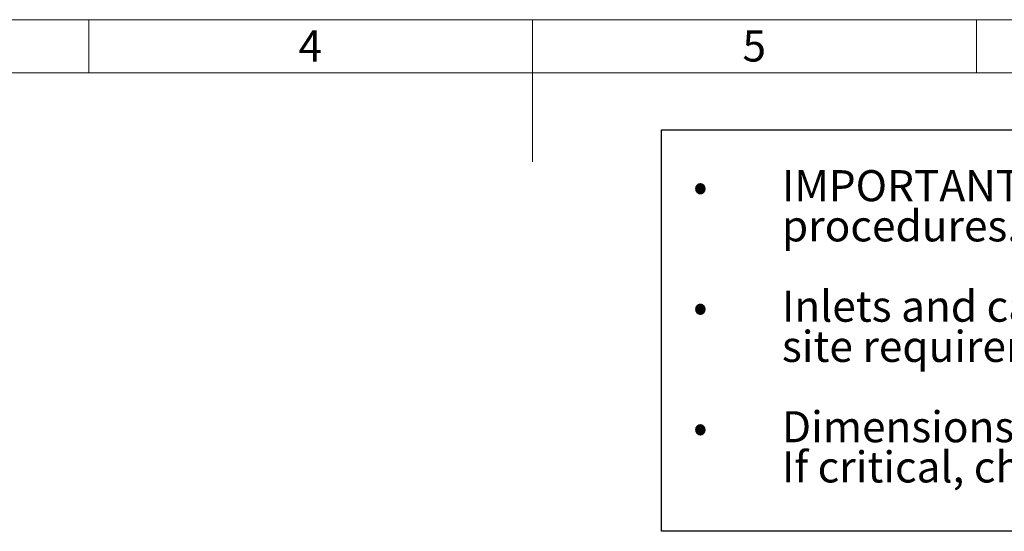
# Model space of a CAD drawing. Units: millimetres. Extents: x 80 to 8320, y 80 to 5860.
# Drawn here: x 3045 to 5263, y 4707 to 5860 of the extents above; entities that cross this region are included whole.
import ezdxf

# ---------------------------------------------------------------- set-up
doc = ezdxf.new("R2010")
doc.units = ezdxf.units.MM
doc.header["$LTSCALE"] = 20
doc.linetypes.add('SLD-Solid', pattern=[0])
doc.layers.add('FORMAT', color=7, linetype='SLD-Solid')
doc.layers.add('SHEET_FORMAT_LINES', color=8, linetype='SLD-Solid')
doc.styles.add('SLDTEXTSTYLE0', font='GOTHIC.TTF', dxfattribs={"width": 0.913})
doc.styles.add('SLDTEXTSTYLE1', font='GOTHIC.TTF', dxfattribs={"width": 0.913, "bigfont": 'bigfont'})

# ---------------------------------------------------------------- blocks, each defined once
blk = doc.blocks.new('SW_NOTE_0_4')
at = {"layer": 'FORMAT', "color": 0}
for p, q in [((-271.3, -724.2), (-271.3, 180.1)), ((-271.3, 180.1), (3308.3, 180.1)), ((3308.3, 180.1), (3308.3, -724.2)), ((3308.3, -724.2), (-271.3, -724.2))]:
    blk.add_line(p, q, dxfattribs=at)
at = {"layer": 'FORMAT', "color": 0, "char_height": 70, "attachment_point": 1}
for s, insert, style in [('IMPORTANT', (0, 89.4), 'SLDTEXTSTYLE0'), (': The tank must be surrounded in concrete as per installation ', (517.4, 89.4), 'SLDTEXTSTYLE0'), ('•', (-200, 89.4), 'SLDTEXTSTYLE1'), ('procedures. Refer to installation manual available from Dutypoint Ltd.', (0, -1.1), 'SLDTEXTSTYLE0'), ('Inlets and cable entry points to be formed in the correct positions to suit ', (0, -182.1), 'SLDTEXTSTYLE0'), ('•', (-200, -182.1), 'SLDTEXTSTYLE1'), ('site requirements. Further detail is available in the installation manual', (0, -272.6), 'SLDTEXTSTYLE0'), ('Dimensions are approximate due to manufacturing tolerances. ', (0, -453.7), 'SLDTEXTSTYLE0'), ('•', (-200, -453.7), 'SLDTEXTSTYLE1'), ('If critical, check physically prior to installation.', (0, -544.2), 'SLDTEXTSTYLE0')]:
    blk.add_mtext(s, dxfattribs=dict(at, insert=insert, style=style))

msp = doc.modelspace()

# ---------------------------------------------------------------- linework, layer by layer
at = {"layer": 'SHEET_FORMAT_LINES', "color": 7, "linetype": 'SLD-Solid', "lineweight": 18}
for p, q in [((80, 5860), (8320, 5860)), ((3200, 5740), (3200, 5860)), ((4200, 5740), (4200, 5860)), ((5200, 5740), (5200, 5860)), ((4200, 5840), (4200, 5540)), ((200, 5740), (8200, 5740))]:
    msp.add_line(p, q, dxfattribs=at)

# ---------------------------------------------------------------- block references
at = {"layer": 'FORMAT', "color": 7}
msp.add_blockref('SW_NOTE_0_4', (4761.7, 5431.6), dxfattribs=at)

# ---------------------------------------------------------------- texts
at = {"layer": 'SHEET_FORMAT_LINES', "char_height": 70, "attachment_point": 2, "style": 'SLDTEXTSTYLE0'}
for s, insert in [('4', (3699.3, 5835.7)), ('5', (4699.3, 5835.7))]:
    msp.add_mtext(s, dxfattribs=dict(at, insert=insert))

doc.saveas('drawing.dxf')
